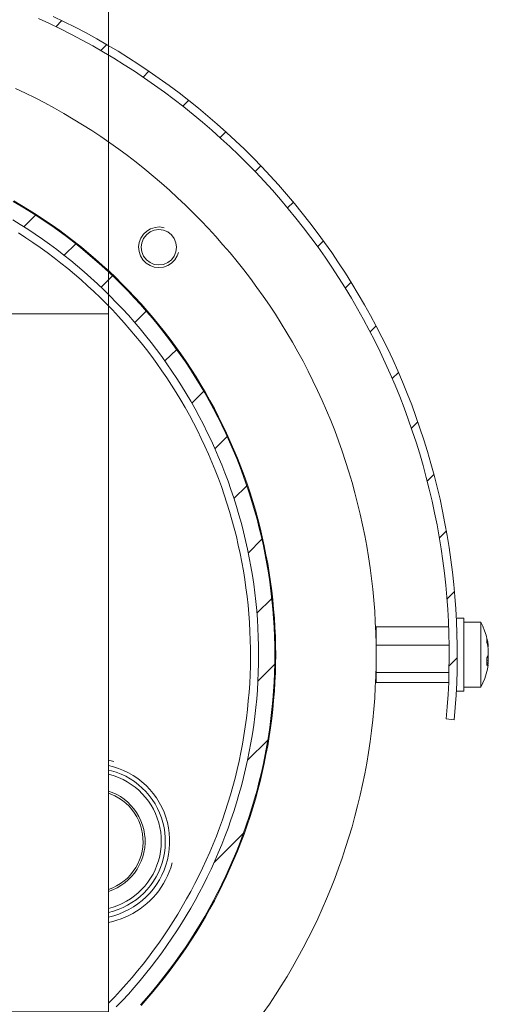
# Model space of a CAD drawing. Units: inches. Extents: x 39 to 174, y 104 to 191.
# Drawn here: x 56 to 62, y 119 to 131 of the extents above; entities that cross this region are included whole.
import ezdxf

# ---------------------------------------------------------------- set-up
doc = ezdxf.new("R2010")
doc.units = ezdxf.units.IN
doc.layers.add('EN__BASE_', color=7, linetype='Continuous', lineweight=0)

# ---------------------------------------------------------------- blocks, each defined once
blk = doc.blocks.new('BLOCK_14')
at = {"layer": 'EN__BASE_', "color": 7}
for p, q in [((56.198, 131.339), (56.274, 131.415)), ((56.756, 131.044), (56.829, 131.117)), ((57.28, 130.715), (57.353, 130.787)), ((57.773, 130.355), (57.845, 130.427)), ((58.235, 129.965), (58.307, 130.036)), ((58.668, 129.544), (58.739, 129.615)), ((59.07, 129.094), (59.142, 129.165)), ((55.802, 128.86), (55.948, 129.005)), ((59.443, 128.613), (59.515, 128.685)), ((56.302, 128.507), (56.445, 128.65)), ((56.76, 128.112), (56.902, 128.253)), ((59.784, 128.102), (59.857, 128.175)), ((57.176, 127.675), (57.319, 127.817)), ((60.093, 127.558), (60.168, 127.633)), ((57.551, 127.198), (57.696, 127.341)), ((60.368, 126.981), (60.445, 127.056)), ((57.884, 126.677), (58.031, 126.824)), ((60.606, 126.365), (60.685, 126.444)), ((58.17, 126.111), (58.323, 126.263)), ((60.802, 125.709), (60.885, 125.791)), ((58.406, 125.494), (58.565, 125.653)), ((60.952, 125.006), (61.039, 125.093)), ((58.584, 124.819), (58.753, 124.989)), ((61.046, 124.248), (61.139, 124.341)), ((58.69, 124.073), (58.875, 124.258)), ((61.254, 124.012), (61.174, 124.012)), ((61.465, 123.962), (61.254, 123.962)), ((60.169, 123.904), (61.066, 123.904)), ((60.169, 123.904), (60.169, 123.68)), ((61.174, 123.827), (61.17, 123.831)), ((60.169, 123.762), (60.166, 123.762)), ((60.166, 123.722), (60.169, 123.722)), ((60.169, 123.68), (61.073, 123.68)), ((60.169, 123.68), (60.169, 123.338)), ((61.549, 123.679), (61.558, 123.679)), ((61.558, 123.657), (61.554, 123.656)), ((61.556, 123.558), (61.558, 123.558)), ((58.703, 123.233), (58.912, 123.442)), ((61.072, 123.422), (61.174, 123.523)), ((61.558, 123.49), (61.541, 123.491)), ((61.558, 123.464), (61.541, 123.466)), ((60.166, 123.398), (60.169, 123.398)), ((60.166, 123.36), (60.169, 123.36)), ((60.169, 123.338), (61.07, 123.338)), ((60.169, 123.338), (60.169, 123.217)), ((60.169, 123.217), (61.067, 123.217)), ((61.174, 123.108), (61.254, 123.108)), ((61.254, 123.158), (61.465, 123.158)), ((61.037, 122.765), (61.137, 122.755)), ((58.574, 122.252), (58.826, 122.503)), ((56.916, 122.239), (56.852, 122.254)), ((58.16, 120.986), (58.524, 121.349))]:
    blk.add_line(p, q, dxfattribs=at)
for points in [[(61.137, 122.755), (61.149, 122.907), (61.16, 123.06), (61.167, 123.212), (61.172, 123.365), (61.174, 123.517), (61.173, 123.67), (61.17, 123.823), (61.164, 123.975), (61.155, 124.127), (61.144, 124.28), (61.13, 124.431), (61.114, 124.584), (61.095, 124.735), (61.073, 124.886), (61.049, 125.037), (61.021, 125.187), (60.992, 125.336), (60.96, 125.486), (60.924, 125.634), (60.887, 125.782), (60.847, 125.929), (60.804, 126.076), (60.759, 126.221), (60.711, 126.366), (60.661, 126.511), (60.609, 126.654), (60.553, 126.796), (60.496, 126.938), (60.435, 127.078), (60.373, 127.217), (60.308, 127.355), (60.24, 127.492), (60.17, 127.628), (60.098, 127.762), (60.024, 127.895), (59.947, 128.027), (59.868, 128.158), (59.787, 128.287), (59.703, 128.415), (59.617, 128.541), (59.529, 128.666), (59.439, 128.788), (59.347, 128.91), (59.252, 129.03), (59.156, 129.148), (59.057, 129.264), (58.957, 129.379), (58.854, 129.492), (58.75, 129.604), (58.643, 129.713), (58.535, 129.82), (58.425, 129.926), (58.313, 130.03), (58.199, 130.132), (58.083, 130.231), (57.966, 130.329), (57.847, 130.424), (57.726, 130.518), (57.604, 130.609), (57.48, 130.699), (57.355, 130.785), (57.228, 130.87), (57.1, 130.953), (56.97, 131.034), (56.839, 131.111), (56.707, 131.187), (56.573, 131.261), (56.438, 131.332), (56.301, 131.401), (56.164, 131.467)], [(61.037, 122.765), (61.049, 122.915), (61.059, 123.066), (61.067, 123.216), (61.071, 123.367), (61.073, 123.518), (61.073, 123.669), (61.07, 123.819), (61.064, 123.97), (61.055, 124.121), (61.044, 124.271), (61.031, 124.421), (61.014, 124.571), (60.995, 124.721), (60.974, 124.871), (60.949, 125.019), (60.923, 125.168), (60.893, 125.316), (60.861, 125.463), (60.827, 125.61), (60.79, 125.756), (60.75, 125.902), (60.708, 126.047), (60.663, 126.191), (60.616, 126.334), (60.567, 126.477), (60.514, 126.618), (60.46, 126.759), (60.403, 126.899), (60.343, 127.037), (60.282, 127.175), (60.217, 127.311), (60.151, 127.446), (60.082, 127.581), (60.01, 127.714), (59.937, 127.846), (59.861, 127.976), (59.783, 128.105), (59.702, 128.233), (59.619, 128.359), (59.535, 128.483), (59.448, 128.607), (59.359, 128.728), (59.267, 128.849), (59.174, 128.967), (59.078, 129.084), (58.981, 129.199), (58.882, 129.313), (58.78, 129.424), (58.677, 129.535), (58.572, 129.642), (58.465, 129.748), (58.356, 129.854), (58.245, 129.955), (58.133, 130.056), (58.018, 130.155), (57.902, 130.251), (57.785, 130.346), (57.666, 130.437), (57.545, 130.528), (57.423, 130.616), (57.298, 130.702), (57.173, 130.786), (57.046, 130.868), (56.918, 130.947), (56.788, 131.025), (56.657, 131.1), (56.525, 131.172), (56.392, 131.243), (56.257, 131.311), (56.121, 131.377), (55.984, 131.44)], [(55.7, 130.574), (55.822, 130.516), (55.942, 130.456), (56.062, 130.394), (56.181, 130.33), (56.299, 130.263), (56.415, 130.195), (56.53, 130.124), (56.644, 130.051), (56.757, 129.977), (56.868, 129.9), (56.978, 129.822), (57.086, 129.742), (57.194, 129.66), (57.3, 129.576), (57.404, 129.489), (57.507, 129.402), (57.608, 129.313), (57.707, 129.221), (57.805, 129.128), (57.902, 129.033), (57.996, 128.937), (58.089, 128.839), (58.18, 128.739), (58.27, 128.638), (58.358, 128.536), (58.444, 128.432), (58.528, 128.326), (58.61, 128.219), (58.69, 128.11), (58.769, 128), (58.845, 127.889), (58.92, 127.776), (58.993, 127.662), (59.063, 127.547), (59.131, 127.431), (59.198, 127.313), (59.263, 127.194), (59.325, 127.074), (59.385, 126.953), (59.443, 126.832), (59.5, 126.709), (59.553, 126.585), (59.605, 126.46), (59.655, 126.335), (59.702, 126.208), (59.747, 126.081), (59.79, 125.953), (59.83, 125.824), (59.869, 125.694), (59.905, 125.564), (59.939, 125.434), (59.97, 125.302), (60, 125.17), (60.026, 125.038), (60.051, 124.905), (60.074, 124.772), (60.093, 124.638), (60.111, 124.504), (60.126, 124.37), (60.139, 124.236), (60.15, 124.101), (60.158, 123.967), (60.164, 123.831), (60.168, 123.696), (60.169, 123.561), (60.168, 123.426), (60.164, 123.291), (60.158, 123.156), (60.15, 123.021), (60.139, 122.887), (60.127, 122.753), (60.111, 122.618), (60.094, 122.484), (60.074, 122.35), (60.051, 122.217), (60.027, 122.085), (60, 121.952), (59.971, 121.82), (59.939, 121.689), (59.906, 121.558), (59.869, 121.428), (59.831, 121.299), (59.79, 121.17), (59.748, 121.041), (59.703, 120.914), (59.655, 120.788), (59.606, 120.662), (59.554, 120.537), (59.5, 120.414), (59.444, 120.29), (59.386, 120.168), (59.326, 120.048), (59.263, 119.928), (59.199, 119.809), (59.133, 119.691), (59.064, 119.575), (58.993, 119.46), (58.921, 119.346), (58.846, 119.233), (58.77, 119.122)], [(57.255, 119.216), (57.33, 119.301), (57.404, 119.387), (57.476, 119.475), (57.546, 119.563), (57.615, 119.653), (57.682, 119.744), (57.748, 119.836), (57.813, 119.93), (57.875, 120.024), (57.936, 120.12), (57.995, 120.216), (58.053, 120.314), (58.108, 120.412), (58.163, 120.512), (58.215, 120.612), (58.265, 120.714), (58.314, 120.816), (58.361, 120.919), (58.406, 121.024), (58.45, 121.128), (58.491, 121.234), (58.531, 121.339), (58.569, 121.447), (58.605, 121.554), (58.639, 121.662), (58.671, 121.77), (58.701, 121.88), (58.73, 121.989), (58.756, 122.1), (58.781, 122.211), (58.803, 122.322), (58.824, 122.433), (58.843, 122.545), (58.859, 122.656), (58.874, 122.769), (58.887, 122.882), (58.898, 122.994), (58.907, 123.108), (58.914, 123.22), (58.919, 123.334), (58.922, 123.447), (58.923, 123.56), (58.922, 123.674), (58.919, 123.787), (58.914, 123.9), (58.907, 124.013), (58.898, 124.126), (58.887, 124.239), (58.874, 124.352), (58.859, 124.464), (58.843, 124.576), (58.824, 124.688), (58.803, 124.799), (58.781, 124.91), (58.756, 125.021), (58.73, 125.131), (58.701, 125.241), (58.671, 125.35), (58.639, 125.459), (58.605, 125.567), (58.569, 125.675), (58.531, 125.781), (58.491, 125.888), (58.45, 125.993), (58.406, 126.097), (58.361, 126.201), (58.314, 126.304), (58.265, 126.407), (58.215, 126.508), (58.163, 126.609), (58.108, 126.708), (58.053, 126.807), (57.995, 126.904), (57.936, 127.001), (57.875, 127.097), (57.813, 127.192), (57.748, 127.285), (57.682, 127.377), (57.615, 127.468), (57.546, 127.558), (57.476, 127.647), (57.404, 127.734), (57.33, 127.821), (57.255, 127.905), (57.178, 127.989), (57.1, 128.071), (57.021, 128.151), (56.94, 128.231), (56.858, 128.309), (56.774, 128.386), (56.689, 128.461), (56.603, 128.534), (56.516, 128.607), (56.427, 128.677), (56.337, 128.746), (56.246, 128.813), (56.154, 128.879), (56.06, 128.943), (55.966, 129.006), (55.87, 129.066), (55.774, 129.126), (55.676, 129.183)], [(55.671, 129.175), (55.769, 129.117), (55.865, 129.058), (55.961, 128.997), (56.055, 128.935), (56.148, 128.871), (56.24, 128.806), (56.331, 128.738), (56.421, 128.669), (56.509, 128.599), (56.597, 128.526), (56.683, 128.453), (56.768, 128.378), (56.851, 128.302), (56.933, 128.224), (57.014, 128.144), (57.093, 128.064), (57.171, 127.982), (57.247, 127.898), (57.322, 127.813), (57.396, 127.728), (57.468, 127.64), (57.538, 127.552), (57.607, 127.462), (57.675, 127.371), (57.74, 127.279), (57.804, 127.186), (57.867, 127.091), (57.927, 126.996), (57.986, 126.899), (58.044, 126.802), (58.1, 126.703), (58.154, 126.604), (58.206, 126.504), (58.257, 126.402), (58.305, 126.3), (58.352, 126.197), (58.397, 126.094), (58.441, 125.989), (58.482, 125.883), (58.521, 125.778), (58.559, 125.671), (58.595, 125.564), (58.629, 125.456), (58.661, 125.347), (58.692, 125.238), (58.72, 125.129), (58.746, 125.019), (58.771, 124.908), (58.793, 124.798), (58.814, 124.686), (58.833, 124.575), (58.849, 124.462), (58.864, 124.35), (58.877, 124.238), (58.888, 124.125), (58.897, 124.012), (58.904, 123.899), (58.909, 123.786), (58.912, 123.673), (58.913, 123.56), (58.912, 123.447), (58.909, 123.334), (58.904, 123.221), (58.897, 123.108), (58.888, 122.995), (58.877, 122.883), (58.864, 122.77), (58.849, 122.658), (58.833, 122.546), (58.814, 122.435), (58.793, 122.323), (58.771, 122.213), (58.746, 122.102), (58.72, 121.992), (58.692, 121.883), (58.661, 121.773), (58.629, 121.665), (58.595, 121.557), (58.559, 121.45), (58.521, 121.343), (58.482, 121.237), (58.441, 121.132), (58.397, 121.027), (58.352, 120.924), (58.305, 120.82), (58.257, 120.719), (58.206, 120.617), (58.154, 120.517), (58.1, 120.417), (58.044, 120.319), (57.986, 120.221), (57.927, 120.125), (57.867, 120.029), (57.804, 119.935), (57.74, 119.842), (57.675, 119.749), (57.607, 119.659), (57.538, 119.569), (57.468, 119.481), (57.396, 119.394), (57.322, 119.307), (57.247, 119.222)], [(55.665, 128.945), (55.758, 128.888), (55.851, 128.829), (55.942, 128.768), (56.033, 128.706), (56.122, 128.643), (56.21, 128.578), (56.297, 128.51), (56.383, 128.442), (56.468, 128.373), (56.551, 128.302), (56.633, 128.229), (56.714, 128.154), (56.793, 128.079), (56.872, 128.003), (56.948, 127.924), (57.024, 127.845), (57.098, 127.764), (57.17, 127.681), (57.242, 127.598), (57.311, 127.513), (57.38, 127.428), (57.447, 127.341), (57.512, 127.253), (57.575, 127.164), (57.638, 127.073), (57.698, 126.982), (57.757, 126.889), (57.814, 126.796), (57.87, 126.701), (57.924, 126.606), (57.976, 126.509), (58.027, 126.413), (58.076, 126.314), (58.123, 126.216), (58.168, 126.116), (58.212, 126.015), (58.254, 125.913), (58.294, 125.811), (58.333, 125.709), (58.369, 125.605), (58.404, 125.501), (58.437, 125.397), (58.468, 125.292), (58.498, 125.187), (58.525, 125.081), (58.55, 124.974), (58.574, 124.866), (58.596, 124.759), (58.616, 124.651), (58.634, 124.543), (58.651, 124.434), (58.665, 124.326), (58.677, 124.217), (58.688, 124.108), (58.696, 123.998), (58.703, 123.889), (58.708, 123.78), (58.711, 123.67), (58.711, 123.56), (58.711, 123.451), (58.708, 123.341), (58.703, 123.231), (58.696, 123.122), (58.688, 123.013), (58.677, 122.904), (58.665, 122.795), (58.651, 122.686), (58.634, 122.578), (58.616, 122.469), (58.596, 122.362), (58.574, 122.254), (58.55, 122.147), (58.525, 122.04), (58.498, 121.934), (58.468, 121.829), (58.437, 121.724), (58.404, 121.619), (58.369, 121.515), (58.333, 121.412), (58.294, 121.309), (58.254, 121.207), (58.212, 121.105), (58.168, 121.005), (58.123, 120.905), (58.076, 120.806), (58.027, 120.709), (57.976, 120.611), (57.924, 120.515), (57.87, 120.42), (57.814, 120.325), (57.757, 120.231), (57.698, 120.139), (57.638, 120.048), (57.575, 119.957), (57.512, 119.868), (57.447, 119.78), (57.38, 119.693), (57.311, 119.607), (57.242, 119.523), (57.17, 119.439), (57.098, 119.357), (57.024, 119.276), (56.948, 119.197)], [(56.852, 119.242), (56.927, 119.32), (57, 119.399), (57.072, 119.479), (57.143, 119.561), (57.212, 119.644), (57.279, 119.727), (57.346, 119.813), (57.41, 119.899), (57.473, 119.986), (57.535, 120.076), (57.595, 120.165), (57.654, 120.256), (57.71, 120.348), (57.766, 120.44), (57.819, 120.534), (57.871, 120.628), (57.922, 120.724), (57.97, 120.819), (58.017, 120.917), (58.062, 121.015), (58.106, 121.113), (58.148, 121.213), (58.188, 121.313), (58.226, 121.414), (58.263, 121.515), (58.298, 121.618), (58.331, 121.72), (58.362, 121.823), (58.391, 121.928), (58.419, 122.031), (58.445, 122.137), (58.469, 122.242), (58.491, 122.347), (58.511, 122.453), (58.529, 122.559), (58.546, 122.666), (58.561, 122.773), (58.574, 122.88), (58.584, 122.987), (58.593, 123.095), (58.601, 123.202), (58.606, 123.31), (58.609, 123.418), (58.611, 123.526), (58.611, 123.634), (58.608, 123.742), (58.604, 123.849), (58.598, 123.957), (58.59, 124.065), (58.581, 124.172), (58.569, 124.28), (58.555, 124.387), (58.54, 124.493), (58.523, 124.6), (58.504, 124.706), (58.483, 124.812), (58.46, 124.917), (58.436, 125.023), (58.409, 125.127), (58.381, 125.231), (58.351, 125.334), (58.319, 125.438), (58.286, 125.54), (58.25, 125.642), (58.213, 125.743), (58.174, 125.844), (58.133, 125.944), (58.091, 126.043), (58.046, 126.141), (58.001, 126.239), (57.953, 126.336), (57.904, 126.432), (57.853, 126.527), (57.8, 126.621), (57.746, 126.714), (57.69, 126.806), (57.632, 126.898), (57.573, 126.989), (57.513, 127.078), (57.451, 127.166), (57.387, 127.253), (57.322, 127.339), (57.255, 127.424), (57.187, 127.507), (57.117, 127.59), (57.046, 127.671), (56.974, 127.751), (56.9, 127.83), (56.825, 127.907), (56.748, 127.983), (56.67, 128.058), (56.591, 128.131), (56.511, 128.203), (56.429, 128.273), (56.347, 128.343), (56.262, 128.41), (56.177, 128.476), (56.091, 128.541), (56.003, 128.604), (55.915, 128.666), (55.825, 128.725), (55.734, 128.784)], [(57.541, 128.849), (57.485, 128.858), (57.428, 128.853), (57.373, 128.836), (57.325, 128.807), (57.283, 128.768), (57.252, 128.72), (57.232, 128.667), (57.225, 128.611), (57.23, 128.554), (57.248, 128.5), (57.278, 128.452), (57.317, 128.411), (57.366, 128.381), (57.419, 128.362), (57.476, 128.355), (57.532, 128.362), (57.586, 128.381), (57.634, 128.411), (57.674, 128.452), (57.703, 128.5), (57.718, 128.541)], [(61.254, 123.56), (61.254, 123.701), (61.254, 123.826), (61.254, 123.926), (61.254, 123.99), (61.254, 124.012)], [(61.465, 123.962), (61.49, 123.913), (61.513, 123.857), (61.531, 123.801), (61.546, 123.743), (61.557, 123.684)], [(61.465, 123.56), (61.465, 123.714), (61.465, 123.845), (61.465, 123.932), (61.465, 123.962)], [(61.541, 123.76), (61.541, 123.743), (61.541, 123.712)], [(61.558, 123.679), (61.551, 123.72), (61.541, 123.76)], [(61.541, 123.712), (61.551, 123.671), (61.558, 123.63)], [(61.558, 123.679), (61.558, 123.668), (61.558, 123.657)], [(61.254, 123.108), (61.254, 123.13), (61.254, 123.195), (61.254, 123.295), (61.254, 123.421), (61.254, 123.56)], [(61.465, 123.158), (61.465, 123.189), (61.465, 123.276), (61.465, 123.407), (61.465, 123.56)], [(61.541, 123.521), (61.551, 123.542), (61.558, 123.563)], [(61.558, 123.563), (61.558, 123.597), (61.558, 123.63)], [(61.558, 123.558), (61.558, 123.524), (61.558, 123.49)], [(61.557, 123.436), (61.547, 123.382), (61.533, 123.324), (61.514, 123.267), (61.492, 123.212), (61.465, 123.158)], [(61.541, 123.521), (61.541, 123.47), (61.541, 123.426)], [(61.558, 123.464), (61.551, 123.445), (61.541, 123.426)], [(61.554, 123.465), (61.556, 123.477), (61.558, 123.49)], [(61.558, 123.441), (61.558, 123.453), (61.558, 123.464)], [(56.852, 122.186), (56.913, 122.171), (56.977, 122.15), (57.039, 122.125), (57.1, 122.096), (57.158, 122.063), (57.213, 122.025), (57.266, 121.984), (57.316, 121.94), (57.363, 121.892), (57.405, 121.84), (57.445, 121.787), (57.481, 121.73), (57.512, 121.671), (57.539, 121.609), (57.562, 121.546), (57.581, 121.482), (57.595, 121.417), (57.604, 121.35), (57.609, 121.284), (57.609, 121.217), (57.605, 121.15), (57.596, 121.084), (57.582, 121.018), (57.563, 120.954), (57.541, 120.891), (57.514, 120.83), (57.482, 120.771), (57.447, 120.714), (57.408, 120.66), (57.365, 120.608), (57.318, 120.56), (57.269, 120.515), (57.216, 120.474), (57.161, 120.436), (57.103, 120.403), (57.043, 120.373), (56.981, 120.348), (56.917, 120.327), (56.852, 120.311)], [(56.852, 122.131), (56.888, 122.122), (56.948, 122.103), (57.007, 122.081), (57.064, 122.054), (57.119, 122.023), (57.172, 121.988), (57.222, 121.95), (57.27, 121.908), (57.314, 121.864), (57.356, 121.816), (57.394, 121.765), (57.428, 121.712), (57.458, 121.657), (57.485, 121.6), (57.507, 121.541), (57.526, 121.48), (57.539, 121.419), (57.549, 121.356), (57.554, 121.294), (57.555, 121.23), (57.552, 121.167), (57.544, 121.105), (57.532, 121.043), (57.515, 120.981), (57.495, 120.923), (57.47, 120.864), (57.441, 120.808), (57.408, 120.754), (57.372, 120.702), (57.332, 120.653), (57.289, 120.608), (57.243, 120.564), (57.193, 120.525), (57.141, 120.489), (57.087, 120.456), (57.031, 120.428), (56.973, 120.403), (56.913, 120.383), (56.852, 120.367)], [(56.852, 122.079), (56.92, 122.059), (56.976, 122.038), (57.031, 122.014), (57.083, 121.985), (57.133, 121.954), (57.182, 121.918), (57.227, 121.88), (57.27, 121.838), (57.309, 121.793), (57.346, 121.746), (57.379, 121.696), (57.408, 121.645), (57.434, 121.591), (57.456, 121.535), (57.474, 121.478), (57.488, 121.421), (57.498, 121.362), (57.504, 121.303), (57.505, 121.243), (57.503, 121.183), (57.496, 121.124), (57.486, 121.065), (57.471, 121.008), (57.452, 120.951), (57.429, 120.896), (57.403, 120.842), (57.373, 120.791), (57.339, 120.742), (57.302, 120.695), (57.262, 120.651), (57.218, 120.61), (57.172, 120.572), (57.124, 120.537), (57.073, 120.506), (57.02, 120.478), (56.966, 120.455), (56.91, 120.434), (56.852, 120.418)], [(56.852, 121.871), (56.897, 121.854), (56.948, 121.831), (56.998, 121.802), (57.045, 121.77), (57.089, 121.734), (57.129, 121.693), (57.166, 121.65), (57.2, 121.604), (57.228, 121.555), (57.253, 121.503), (57.273, 121.449), (57.288, 121.395), (57.298, 121.339), (57.304, 121.282), (57.304, 121.225), (57.3, 121.168), (57.29, 121.112), (57.276, 121.057), (57.257, 121.003), (57.233, 120.951), (57.205, 120.902), (57.172, 120.855), (57.136, 120.811), (57.096, 120.77), (57.053, 120.733), (57.006, 120.7), (56.957, 120.671), (56.906, 120.647), (56.852, 120.627)], [(56.852, 121.843), (56.88, 121.834), (56.93, 121.812), (56.978, 121.785), (57.023, 121.754), (57.066, 121.72), (57.106, 121.682), (57.141, 121.641), (57.174, 121.597), (57.202, 121.55), (57.226, 121.501), (57.246, 121.45), (57.261, 121.397), (57.272, 121.343), (57.278, 121.289), (57.279, 121.234), (57.275, 121.179), (57.267, 121.125), (57.254, 121.072), (57.236, 121.02), (57.214, 120.97), (57.188, 120.923), (57.157, 120.877), (57.123, 120.834), (57.085, 120.794), (57.044, 120.758), (56.999, 120.726), (56.952, 120.698), (56.903, 120.674), (56.852, 120.653)], [(57.641, 120.983), (57.622, 120.92), (57.604, 120.87), (57.582, 120.82), (57.559, 120.772), (57.533, 120.725), (57.504, 120.68), (57.473, 120.636), (57.44, 120.594), (57.404, 120.554), (57.367, 120.515), (57.328, 120.478), (57.286, 120.444), (57.244, 120.412), (57.199, 120.382), (57.153, 120.355), (57.105, 120.33), (57.057, 120.307), (57.007, 120.287), (56.956, 120.27), (56.904, 120.255), (56.852, 120.243)]]:
    blk.add_lwpolyline(points, dxfattribs=at)
for points in [[(57.476, 128.825), (57.532, 128.818), (57.585, 128.796), (57.63, 128.761), (57.665, 128.716), (57.687, 128.663), (57.694, 128.607), (57.687, 128.55), (57.665, 128.497), (57.63, 128.452), (57.585, 128.417), (57.532, 128.395), (57.476, 128.388), (57.419, 128.395), (57.366, 128.417), (57.321, 128.452), (57.286, 128.497), (57.264, 128.55), (57.257, 128.607), (57.264, 128.663), (57.286, 128.716), (57.321, 128.761), (57.366, 128.796), (57.419, 128.818)], [(56.852, 119.138), (56.852, 127.782), (48.007, 127.782), (48.007, 119.138)]]:
    blk.add_lwpolyline(points, close=True, dxfattribs=at)
blk = doc.blocks.new('BLOCK_15')
at = {"layer": 'EN__BASE_', "color": 7}
for p, q in [((56.198, 131.339), (56.274, 131.415)), ((56.756, 131.044), (56.829, 131.117)), ((57.28, 130.715), (57.353, 130.787)), ((57.773, 130.355), (57.845, 130.427)), ((58.235, 129.965), (58.307, 130.036)), ((58.668, 129.544), (58.739, 129.615)), ((59.07, 129.094), (59.142, 129.165)), ((55.802, 128.86), (55.948, 129.005)), ((59.443, 128.613), (59.515, 128.685)), ((56.302, 128.507), (56.445, 128.65)), ((56.76, 128.112), (56.902, 128.253)), ((59.784, 128.102), (59.857, 128.175)), ((57.176, 127.675), (57.319, 127.817)), ((60.093, 127.558), (60.168, 127.633)), ((57.551, 127.198), (57.696, 127.341)), ((60.368, 126.981), (60.445, 127.056)), ((57.884, 126.677), (58.031, 126.824)), ((60.606, 126.365), (60.685, 126.444)), ((58.17, 126.111), (58.323, 126.263)), ((60.802, 125.709), (60.885, 125.791)), ((58.406, 125.494), (58.565, 125.653)), ((60.952, 125.006), (61.039, 125.093)), ((58.584, 124.819), (58.753, 124.989)), ((61.046, 124.248), (61.139, 124.341)), ((58.69, 124.073), (58.875, 124.258)), ((61.254, 124.012), (61.174, 124.012)), ((61.465, 123.962), (61.254, 123.962)), ((60.169, 123.904), (61.066, 123.904)), ((60.169, 123.904), (60.169, 123.68)), ((61.174, 123.827), (61.17, 123.831)), ((60.169, 123.762), (60.166, 123.762)), ((60.166, 123.722), (60.169, 123.722)), ((60.169, 123.68), (61.073, 123.68)), ((60.169, 123.68), (60.169, 123.338)), ((61.549, 123.679), (61.558, 123.679)), ((61.558, 123.657), (61.554, 123.656)), ((61.556, 123.558), (61.558, 123.558)), ((58.703, 123.233), (58.912, 123.442)), ((61.072, 123.422), (61.174, 123.523)), ((61.558, 123.49), (61.541, 123.491)), ((61.558, 123.464), (61.541, 123.466)), ((60.166, 123.398), (60.169, 123.398)), ((60.166, 123.36), (60.169, 123.36)), ((60.169, 123.338), (61.07, 123.338)), ((60.169, 123.338), (60.169, 123.217)), ((60.169, 123.217), (61.067, 123.217)), ((61.174, 123.108), (61.254, 123.108)), ((61.254, 123.158), (61.465, 123.158)), ((61.037, 122.765), (61.137, 122.755)), ((58.574, 122.252), (58.826, 122.503)), ((56.916, 122.239), (56.852, 122.254)), ((58.16, 120.986), (58.524, 121.349))]:
    blk.add_line(p, q, dxfattribs=at)
for points in [[(61.137, 122.755), (61.149, 122.907), (61.16, 123.06), (61.167, 123.212), (61.172, 123.365), (61.174, 123.517), (61.173, 123.67), (61.17, 123.823), (61.164, 123.975), (61.155, 124.127), (61.144, 124.28), (61.13, 124.431), (61.114, 124.584), (61.095, 124.735), (61.073, 124.886), (61.049, 125.037), (61.021, 125.187), (60.992, 125.336), (60.96, 125.486), (60.924, 125.634), (60.887, 125.782), (60.847, 125.929), (60.804, 126.076), (60.759, 126.221), (60.711, 126.366), (60.661, 126.511), (60.609, 126.654), (60.553, 126.796), (60.496, 126.938), (60.435, 127.078), (60.373, 127.217), (60.308, 127.355), (60.24, 127.492), (60.17, 127.628), (60.098, 127.762), (60.024, 127.895), (59.947, 128.027), (59.868, 128.158), (59.787, 128.287), (59.703, 128.415), (59.617, 128.541), (59.529, 128.666), (59.439, 128.788), (59.347, 128.91), (59.252, 129.03), (59.156, 129.148), (59.057, 129.264), (58.957, 129.379), (58.854, 129.492), (58.75, 129.604), (58.643, 129.713), (58.535, 129.82), (58.425, 129.926), (58.313, 130.03), (58.199, 130.132), (58.083, 130.231), (57.966, 130.329), (57.847, 130.424), (57.726, 130.518), (57.604, 130.609), (57.48, 130.699), (57.355, 130.785), (57.228, 130.87), (57.1, 130.953), (56.97, 131.034), (56.839, 131.111), (56.707, 131.187), (56.573, 131.261), (56.438, 131.332), (56.301, 131.401), (56.164, 131.467)], [(61.037, 122.765), (61.049, 122.915), (61.059, 123.066), (61.067, 123.216), (61.071, 123.367), (61.073, 123.518), (61.073, 123.669), (61.07, 123.819), (61.064, 123.97), (61.055, 124.121), (61.044, 124.271), (61.031, 124.421), (61.014, 124.571), (60.995, 124.721), (60.974, 124.871), (60.949, 125.019), (60.923, 125.168), (60.893, 125.316), (60.861, 125.463), (60.827, 125.61), (60.79, 125.756), (60.75, 125.902), (60.708, 126.047), (60.663, 126.191), (60.616, 126.334), (60.567, 126.477), (60.514, 126.618), (60.46, 126.759), (60.403, 126.899), (60.343, 127.037), (60.282, 127.175), (60.217, 127.311), (60.151, 127.446), (60.082, 127.581), (60.01, 127.714), (59.937, 127.846), (59.861, 127.976), (59.783, 128.105), (59.702, 128.233), (59.619, 128.359), (59.535, 128.483), (59.448, 128.607), (59.359, 128.728), (59.267, 128.849), (59.174, 128.967), (59.078, 129.084), (58.981, 129.199), (58.882, 129.313), (58.78, 129.424), (58.677, 129.535), (58.572, 129.642), (58.465, 129.748), (58.356, 129.854), (58.245, 129.955), (58.133, 130.056), (58.018, 130.155), (57.902, 130.251), (57.785, 130.346), (57.666, 130.437), (57.545, 130.528), (57.423, 130.616), (57.298, 130.702), (57.173, 130.786), (57.046, 130.868), (56.918, 130.947), (56.788, 131.025), (56.657, 131.1), (56.525, 131.172), (56.392, 131.243), (56.257, 131.311), (56.121, 131.377), (55.984, 131.44)], [(55.7, 130.574), (55.822, 130.516), (55.942, 130.456), (56.062, 130.394), (56.181, 130.33), (56.299, 130.263), (56.415, 130.195), (56.53, 130.124), (56.644, 130.051), (56.757, 129.977), (56.868, 129.9), (56.978, 129.822), (57.086, 129.742), (57.194, 129.66), (57.3, 129.576), (57.404, 129.489), (57.507, 129.402), (57.608, 129.313), (57.707, 129.221), (57.805, 129.128), (57.902, 129.033), (57.996, 128.937), (58.089, 128.839), (58.18, 128.739), (58.27, 128.638), (58.358, 128.536), (58.444, 128.432), (58.528, 128.326), (58.61, 128.219), (58.69, 128.11), (58.769, 128), (58.845, 127.889), (58.92, 127.776), (58.993, 127.662), (59.063, 127.547), (59.131, 127.431), (59.198, 127.313), (59.263, 127.194), (59.325, 127.074), (59.385, 126.953), (59.443, 126.832), (59.5, 126.709), (59.553, 126.585), (59.605, 126.46), (59.655, 126.335), (59.702, 126.208), (59.747, 126.081), (59.79, 125.953), (59.83, 125.824), (59.869, 125.694), (59.905, 125.564), (59.939, 125.434), (59.97, 125.302), (60, 125.17), (60.026, 125.038), (60.051, 124.905), (60.074, 124.772), (60.093, 124.638), (60.111, 124.504), (60.126, 124.37), (60.139, 124.236), (60.15, 124.101), (60.158, 123.967), (60.164, 123.831), (60.168, 123.696), (60.169, 123.561), (60.168, 123.426), (60.164, 123.291), (60.158, 123.156), (60.15, 123.021), (60.139, 122.887), (60.127, 122.753), (60.111, 122.618), (60.094, 122.484), (60.074, 122.35), (60.051, 122.217), (60.027, 122.085), (60, 121.952), (59.971, 121.82), (59.939, 121.689), (59.906, 121.558), (59.869, 121.428), (59.831, 121.299), (59.79, 121.17), (59.748, 121.041), (59.703, 120.914), (59.655, 120.788), (59.606, 120.662), (59.554, 120.537), (59.5, 120.414), (59.444, 120.29), (59.386, 120.168), (59.326, 120.048), (59.263, 119.928), (59.199, 119.809), (59.133, 119.691), (59.064, 119.575), (58.993, 119.46), (58.921, 119.346), (58.846, 119.233), (58.77, 119.122)], [(57.255, 119.216), (57.33, 119.301), (57.404, 119.387), (57.476, 119.475), (57.546, 119.563), (57.615, 119.653), (57.682, 119.744), (57.748, 119.836), (57.813, 119.93), (57.875, 120.024), (57.936, 120.12), (57.995, 120.216), (58.053, 120.314), (58.108, 120.412), (58.163, 120.512), (58.215, 120.612), (58.265, 120.714), (58.314, 120.816), (58.361, 120.919), (58.406, 121.024), (58.45, 121.128), (58.491, 121.234), (58.531, 121.339), (58.569, 121.447), (58.605, 121.554), (58.639, 121.662), (58.671, 121.77), (58.701, 121.88), (58.73, 121.989), (58.756, 122.1), (58.781, 122.211), (58.803, 122.322), (58.824, 122.433), (58.843, 122.545), (58.859, 122.656), (58.874, 122.769), (58.887, 122.882), (58.898, 122.994), (58.907, 123.108), (58.914, 123.22), (58.919, 123.334), (58.922, 123.447), (58.923, 123.56), (58.922, 123.674), (58.919, 123.787), (58.914, 123.9), (58.907, 124.013), (58.898, 124.126), (58.887, 124.239), (58.874, 124.352), (58.859, 124.464), (58.843, 124.576), (58.824, 124.688), (58.803, 124.799), (58.781, 124.91), (58.756, 125.021), (58.73, 125.131), (58.701, 125.241), (58.671, 125.35), (58.639, 125.459), (58.605, 125.567), (58.569, 125.675), (58.531, 125.781), (58.491, 125.888), (58.45, 125.993), (58.406, 126.097), (58.361, 126.201), (58.314, 126.304), (58.265, 126.407), (58.215, 126.508), (58.163, 126.609), (58.108, 126.708), (58.053, 126.807), (57.995, 126.904), (57.936, 127.001), (57.875, 127.097), (57.813, 127.192), (57.748, 127.285), (57.682, 127.377), (57.615, 127.468), (57.546, 127.558), (57.476, 127.647), (57.404, 127.734), (57.33, 127.821), (57.255, 127.905), (57.178, 127.989), (57.1, 128.071), (57.021, 128.151), (56.94, 128.231), (56.858, 128.309), (56.774, 128.386), (56.689, 128.461), (56.603, 128.534), (56.516, 128.607), (56.427, 128.677), (56.337, 128.746), (56.246, 128.813), (56.154, 128.879), (56.06, 128.943), (55.966, 129.006), (55.87, 129.066), (55.774, 129.126), (55.676, 129.183)], [(55.671, 129.175), (55.769, 129.117), (55.865, 129.058), (55.961, 128.997), (56.055, 128.935), (56.148, 128.871), (56.24, 128.806), (56.331, 128.738), (56.421, 128.669), (56.509, 128.599), (56.597, 128.526), (56.683, 128.453), (56.768, 128.378), (56.851, 128.302), (56.933, 128.224), (57.014, 128.144), (57.093, 128.064), (57.171, 127.982), (57.247, 127.898), (57.322, 127.813), (57.396, 127.728), (57.468, 127.64), (57.538, 127.552), (57.607, 127.462), (57.675, 127.371), (57.74, 127.279), (57.804, 127.186), (57.867, 127.091), (57.927, 126.996), (57.986, 126.899), (58.044, 126.802), (58.1, 126.703), (58.154, 126.604), (58.206, 126.504), (58.257, 126.402), (58.305, 126.3), (58.352, 126.197), (58.397, 126.094), (58.441, 125.989), (58.482, 125.883), (58.521, 125.778), (58.559, 125.671), (58.595, 125.564), (58.629, 125.456), (58.661, 125.347), (58.692, 125.238), (58.72, 125.129), (58.746, 125.019), (58.771, 124.908), (58.793, 124.798), (58.814, 124.686), (58.833, 124.575), (58.849, 124.462), (58.864, 124.35), (58.877, 124.238), (58.888, 124.125), (58.897, 124.012), (58.904, 123.899), (58.909, 123.786), (58.912, 123.673), (58.913, 123.56), (58.912, 123.447), (58.909, 123.334), (58.904, 123.221), (58.897, 123.108), (58.888, 122.995), (58.877, 122.883), (58.864, 122.77), (58.849, 122.658), (58.833, 122.546), (58.814, 122.435), (58.793, 122.323), (58.771, 122.213), (58.746, 122.102), (58.72, 121.992), (58.692, 121.883), (58.661, 121.773), (58.629, 121.665), (58.595, 121.557), (58.559, 121.45), (58.521, 121.343), (58.482, 121.237), (58.441, 121.132), (58.397, 121.027), (58.352, 120.924), (58.305, 120.82), (58.257, 120.719), (58.206, 120.617), (58.154, 120.517), (58.1, 120.417), (58.044, 120.319), (57.986, 120.221), (57.927, 120.125), (57.867, 120.029), (57.804, 119.935), (57.74, 119.842), (57.675, 119.749), (57.607, 119.659), (57.538, 119.569), (57.468, 119.481), (57.396, 119.394), (57.322, 119.307), (57.247, 119.222)], [(55.665, 128.945), (55.758, 128.888), (55.851, 128.829), (55.942, 128.768), (56.033, 128.706), (56.122, 128.643), (56.21, 128.578), (56.297, 128.51), (56.383, 128.442), (56.468, 128.373), (56.551, 128.302), (56.633, 128.229), (56.714, 128.154), (56.793, 128.079), (56.872, 128.003), (56.948, 127.924), (57.024, 127.845), (57.098, 127.764), (57.17, 127.681), (57.242, 127.598), (57.311, 127.513), (57.38, 127.428), (57.447, 127.341), (57.512, 127.253), (57.575, 127.164), (57.638, 127.073), (57.698, 126.982), (57.757, 126.889), (57.814, 126.796), (57.87, 126.701), (57.924, 126.606), (57.976, 126.509), (58.027, 126.413), (58.076, 126.314), (58.123, 126.216), (58.168, 126.116), (58.212, 126.015), (58.254, 125.913), (58.294, 125.811), (58.333, 125.709), (58.369, 125.605), (58.404, 125.501), (58.437, 125.397), (58.468, 125.292), (58.498, 125.187), (58.525, 125.081), (58.55, 124.974), (58.574, 124.866), (58.596, 124.759), (58.616, 124.651), (58.634, 124.543), (58.651, 124.434), (58.665, 124.326), (58.677, 124.217), (58.688, 124.108), (58.696, 123.998), (58.703, 123.889), (58.708, 123.78), (58.711, 123.67), (58.711, 123.56), (58.711, 123.451), (58.708, 123.341), (58.703, 123.231), (58.696, 123.122), (58.688, 123.013), (58.677, 122.904), (58.665, 122.795), (58.651, 122.686), (58.634, 122.578), (58.616, 122.469), (58.596, 122.362), (58.574, 122.254), (58.55, 122.147), (58.525, 122.04), (58.498, 121.934), (58.468, 121.829), (58.437, 121.724), (58.404, 121.619), (58.369, 121.515), (58.333, 121.412), (58.294, 121.309), (58.254, 121.207), (58.212, 121.105), (58.168, 121.005), (58.123, 120.905), (58.076, 120.806), (58.027, 120.709), (57.976, 120.611), (57.924, 120.515), (57.87, 120.42), (57.814, 120.325), (57.757, 120.231), (57.698, 120.139), (57.638, 120.048), (57.575, 119.957), (57.512, 119.868), (57.447, 119.78), (57.38, 119.693), (57.311, 119.607), (57.242, 119.523), (57.17, 119.439), (57.098, 119.357), (57.024, 119.276), (56.948, 119.197)], [(56.852, 119.242), (56.927, 119.32), (57, 119.399), (57.072, 119.479), (57.143, 119.561), (57.212, 119.644), (57.279, 119.727), (57.346, 119.813), (57.41, 119.899), (57.473, 119.986), (57.535, 120.076), (57.595, 120.165), (57.654, 120.256), (57.71, 120.348), (57.766, 120.44), (57.819, 120.534), (57.871, 120.628), (57.922, 120.724), (57.97, 120.819), (58.017, 120.917), (58.062, 121.015), (58.106, 121.113), (58.148, 121.213), (58.188, 121.313), (58.226, 121.414), (58.263, 121.515), (58.298, 121.618), (58.331, 121.72), (58.362, 121.823), (58.391, 121.928), (58.419, 122.031), (58.445, 122.137), (58.469, 122.242), (58.491, 122.347), (58.511, 122.453), (58.529, 122.559), (58.546, 122.666), (58.561, 122.773), (58.574, 122.88), (58.584, 122.987), (58.593, 123.095), (58.601, 123.202), (58.606, 123.31), (58.609, 123.418), (58.611, 123.526), (58.611, 123.634), (58.608, 123.742), (58.604, 123.849), (58.598, 123.957), (58.59, 124.065), (58.581, 124.172), (58.569, 124.28), (58.555, 124.387), (58.54, 124.493), (58.523, 124.6), (58.504, 124.706), (58.483, 124.812), (58.46, 124.917), (58.436, 125.023), (58.409, 125.127), (58.381, 125.231), (58.351, 125.334), (58.319, 125.438), (58.286, 125.54), (58.25, 125.642), (58.213, 125.743), (58.174, 125.844), (58.133, 125.944), (58.091, 126.043), (58.046, 126.141), (58.001, 126.239), (57.953, 126.336), (57.904, 126.432), (57.853, 126.527), (57.8, 126.621), (57.746, 126.714), (57.69, 126.806), (57.632, 126.898), (57.573, 126.989), (57.513, 127.078), (57.451, 127.166), (57.387, 127.253), (57.322, 127.339), (57.255, 127.424), (57.187, 127.507), (57.117, 127.59), (57.046, 127.671), (56.974, 127.751), (56.9, 127.83), (56.825, 127.907), (56.748, 127.983), (56.67, 128.058), (56.591, 128.131), (56.511, 128.203), (56.429, 128.273), (56.347, 128.343), (56.262, 128.41), (56.177, 128.476), (56.091, 128.541), (56.003, 128.604), (55.915, 128.666), (55.825, 128.725), (55.734, 128.784)], [(57.541, 128.849), (57.485, 128.858), (57.428, 128.853), (57.373, 128.836), (57.325, 128.807), (57.283, 128.768), (57.252, 128.72), (57.232, 128.667), (57.225, 128.611), (57.23, 128.554), (57.248, 128.5), (57.278, 128.452), (57.317, 128.411), (57.366, 128.381), (57.419, 128.362), (57.476, 128.355), (57.532, 128.362), (57.586, 128.381), (57.634, 128.411), (57.674, 128.452), (57.703, 128.5), (57.718, 128.541)], [(61.254, 123.56), (61.254, 123.701), (61.254, 123.826), (61.254, 123.926), (61.254, 123.99), (61.254, 124.012)], [(61.465, 123.962), (61.49, 123.913), (61.513, 123.857), (61.531, 123.801), (61.546, 123.743), (61.557, 123.684)], [(61.465, 123.56), (61.465, 123.714), (61.465, 123.845), (61.465, 123.932), (61.465, 123.962)], [(61.541, 123.76), (61.541, 123.743), (61.541, 123.712)], [(61.558, 123.679), (61.551, 123.72), (61.541, 123.76)], [(61.541, 123.712), (61.551, 123.671), (61.558, 123.63)], [(61.558, 123.679), (61.558, 123.668), (61.558, 123.657)], [(61.254, 123.108), (61.254, 123.13), (61.254, 123.195), (61.254, 123.295), (61.254, 123.421), (61.254, 123.56)], [(61.465, 123.158), (61.465, 123.189), (61.465, 123.276), (61.465, 123.407), (61.465, 123.56)], [(61.541, 123.521), (61.551, 123.542), (61.558, 123.563)], [(61.558, 123.563), (61.558, 123.597), (61.558, 123.63)], [(61.558, 123.558), (61.558, 123.524), (61.558, 123.49)], [(61.557, 123.436), (61.547, 123.382), (61.533, 123.324), (61.514, 123.267), (61.492, 123.212), (61.465, 123.158)], [(61.541, 123.521), (61.541, 123.47), (61.541, 123.426)], [(61.558, 123.464), (61.551, 123.445), (61.541, 123.426)], [(61.554, 123.465), (61.556, 123.477), (61.558, 123.49)], [(61.558, 123.441), (61.558, 123.453), (61.558, 123.464)], [(56.852, 122.186), (56.913, 122.171), (56.977, 122.15), (57.039, 122.125), (57.1, 122.096), (57.158, 122.063), (57.213, 122.025), (57.266, 121.984), (57.316, 121.94), (57.363, 121.892), (57.405, 121.84), (57.445, 121.787), (57.481, 121.73), (57.512, 121.671), (57.539, 121.609), (57.562, 121.546), (57.581, 121.482), (57.595, 121.417), (57.604, 121.35), (57.609, 121.284), (57.609, 121.217), (57.605, 121.15), (57.596, 121.084), (57.582, 121.018), (57.563, 120.954), (57.541, 120.891), (57.514, 120.83), (57.482, 120.771), (57.447, 120.714), (57.408, 120.66), (57.365, 120.608), (57.318, 120.56), (57.269, 120.515), (57.216, 120.474), (57.161, 120.436), (57.103, 120.403), (57.043, 120.373), (56.981, 120.348), (56.917, 120.327), (56.852, 120.311)], [(56.852, 122.131), (56.888, 122.122), (56.948, 122.103), (57.007, 122.081), (57.064, 122.054), (57.119, 122.023), (57.172, 121.988), (57.222, 121.95), (57.27, 121.908), (57.314, 121.864), (57.356, 121.816), (57.394, 121.765), (57.428, 121.712), (57.458, 121.657), (57.485, 121.6), (57.507, 121.541), (57.526, 121.48), (57.539, 121.419), (57.549, 121.356), (57.554, 121.294), (57.555, 121.23), (57.552, 121.167), (57.544, 121.105), (57.532, 121.043), (57.515, 120.981), (57.495, 120.923), (57.47, 120.864), (57.441, 120.808), (57.408, 120.754), (57.372, 120.702), (57.332, 120.653), (57.289, 120.608), (57.243, 120.564), (57.193, 120.525), (57.141, 120.489), (57.087, 120.456), (57.031, 120.428), (56.973, 120.403), (56.913, 120.383), (56.852, 120.367)], [(56.852, 122.079), (56.92, 122.059), (56.976, 122.038), (57.031, 122.014), (57.083, 121.985), (57.133, 121.954), (57.182, 121.918), (57.227, 121.88), (57.27, 121.838), (57.309, 121.793), (57.346, 121.746), (57.379, 121.696), (57.408, 121.645), (57.434, 121.591), (57.456, 121.535), (57.474, 121.478), (57.488, 121.421), (57.498, 121.362), (57.504, 121.303), (57.505, 121.243), (57.503, 121.183), (57.496, 121.124), (57.486, 121.065), (57.471, 121.008), (57.452, 120.951), (57.429, 120.896), (57.403, 120.842), (57.373, 120.791), (57.339, 120.742), (57.302, 120.695), (57.262, 120.651), (57.218, 120.61), (57.172, 120.572), (57.124, 120.537), (57.073, 120.506), (57.02, 120.478), (56.966, 120.455), (56.91, 120.434), (56.852, 120.418)], [(56.852, 121.871), (56.897, 121.854), (56.948, 121.831), (56.998, 121.802), (57.045, 121.77), (57.089, 121.734), (57.129, 121.693), (57.166, 121.65), (57.2, 121.604), (57.228, 121.555), (57.253, 121.503), (57.273, 121.449), (57.288, 121.395), (57.298, 121.339), (57.304, 121.282), (57.304, 121.225), (57.3, 121.168), (57.29, 121.112), (57.276, 121.057), (57.257, 121.003), (57.233, 120.951), (57.205, 120.902), (57.172, 120.855), (57.136, 120.811), (57.096, 120.77), (57.053, 120.733), (57.006, 120.7), (56.957, 120.671), (56.906, 120.647), (56.852, 120.627)], [(56.852, 121.843), (56.88, 121.834), (56.93, 121.812), (56.978, 121.785), (57.023, 121.754), (57.066, 121.72), (57.106, 121.682), (57.141, 121.641), (57.174, 121.597), (57.202, 121.55), (57.226, 121.501), (57.246, 121.45), (57.261, 121.397), (57.272, 121.343), (57.278, 121.289), (57.279, 121.234), (57.275, 121.179), (57.267, 121.125), (57.254, 121.072), (57.236, 121.02), (57.214, 120.97), (57.188, 120.923), (57.157, 120.877), (57.123, 120.834), (57.085, 120.794), (57.044, 120.758), (56.999, 120.726), (56.952, 120.698), (56.903, 120.674), (56.852, 120.653)], [(57.641, 120.983), (57.622, 120.92), (57.604, 120.87), (57.582, 120.82), (57.559, 120.772), (57.533, 120.725), (57.504, 120.68), (57.473, 120.636), (57.44, 120.594), (57.404, 120.554), (57.367, 120.515), (57.328, 120.478), (57.286, 120.444), (57.244, 120.412), (57.199, 120.382), (57.153, 120.355), (57.105, 120.33), (57.057, 120.307), (57.007, 120.287), (56.956, 120.27), (56.904, 120.255), (56.852, 120.243)]]:
    blk.add_lwpolyline(points, dxfattribs=at)
for points in [[(57.476, 128.825), (57.532, 128.818), (57.585, 128.796), (57.63, 128.761), (57.665, 128.716), (57.687, 128.663), (57.694, 128.607), (57.687, 128.55), (57.665, 128.497), (57.63, 128.452), (57.585, 128.417), (57.532, 128.395), (57.476, 128.388), (57.419, 128.395), (57.366, 128.417), (57.321, 128.452), (57.286, 128.497), (57.264, 128.55), (57.257, 128.607), (57.264, 128.663), (57.286, 128.716), (57.321, 128.761), (57.366, 128.796), (57.419, 128.818)], [(56.852, 119.138), (56.852, 127.782), (48.007, 127.782), (48.007, 119.138)]]:
    blk.add_lwpolyline(points, close=True, dxfattribs=at)
blk = doc.blocks.new('BLOCK_13')
at = {"layer": 'EN__BASE_'}
for name in ['BLOCK_14', 'BLOCK_15']:
    blk.add_blockref(name, (0, 0), dxfattribs=at)
blk = doc.blocks.new('BLOCK_16')
at = {"layer": 'EN__BASE_', "color": 7}
blk.add_line((56.852, 127.782), (56.852, 138.661), dxfattribs=at)

msp = doc.modelspace()

# ---------------------------------------------------------------- block references
at = {"layer": 'EN__BASE_'}
for name in ['BLOCK_16', 'BLOCK_13']:
    msp.add_blockref(name, (0, 0), dxfattribs=at)

doc.saveas('drawing.dxf')
